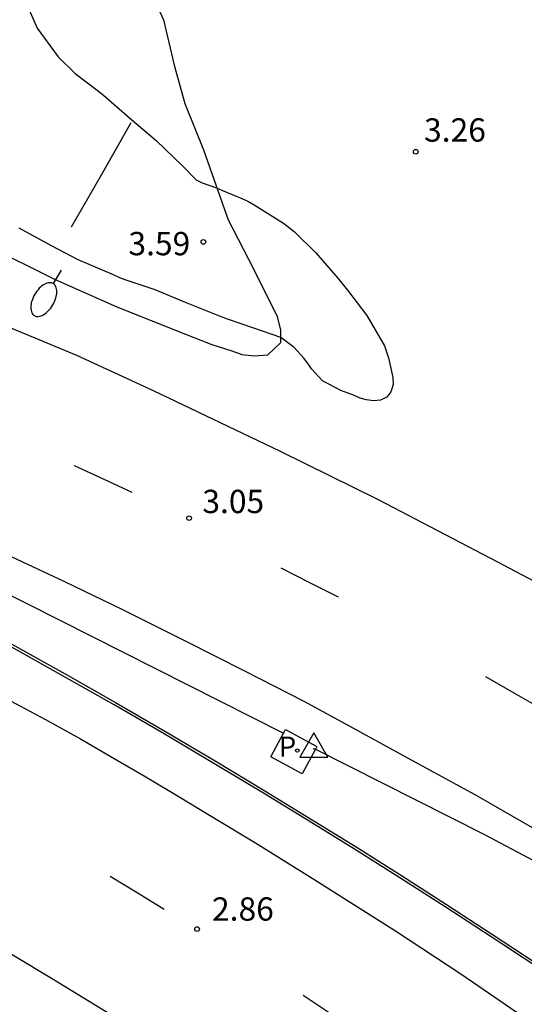
# Model space of a CAD drawing. Units: millimetres. Extents: x 583443 to 583795, y 4795789 to 4796041.
# Drawn here: x 583589 to 583605, y 4795892 to 4795924 of the extents above; entities that cross this region are included whole.
import ezdxf

# ---------------------------------------------------------------- set-up
doc = ezdxf.new("R2010")
doc.units = ezdxf.units.MM
for name, color, linetype in [('020104', 34, 'Continuous'), ('020204', 9, 'Continuous'), ('020308', 9, 'Continuous'), ('030201', 9, 'Continuous'), ('060108', 9, 'Continuous'), ('060124', 9, 'Continuous'), ('060134', 9, 'Continuous'), ('090109', 9, 'Continuous'), ('100105', 3, 'Continuous'), ('210203', 4, 'Continuous'), ('210303', 4, 'Continuous'), ('250202', 9, 'Continuous'), ('260101', 9, 'Continuous')]:
    doc.layers.add(name, color=color, linetype=linetype)
doc.styles.add('ARIAL', font='ARIAL.TTF', dxfattribs={"height": 1})
doc.styles.add('ROMANS', font='romans__.ttf', dxfattribs={"height": 1})

# ---------------------------------------------------------------- blocks, each defined once
blk = doc.blocks.new('COTAPU')
blk.add_circle((0, 0), 0.075)
blk = doc.blocks.new('PLUVI2')
blk.add_circle((0, 0), 0.055)
blk = doc.blocks.new('VERTOP')
blk.add_lwpolyline([(-0.45, -0.26), (0.45, -0.26), (0, 0.52)], close=True)
blk.add_point((0, 0))
blk = doc.blocks.new('FAREDI')
blk.add_line((0, 0), (0.5, 0))
blk.add_lwpolyline([(0.5, 0, 0.159986), (0.538, -0.117, 0.106322), (0.675, -0.238, 0.071006), (0.858, -0.309, 0.057309), (1.099, -0.337, 0.057309), (1.339, -0.309, 0.071006), (1.522, -0.238, 0.106322), (1.659, -0.117, 0.159986), (1.697, 0, 0.159986), (1.659, 0.117, 0.106322), (1.522, 0.238, 0.071006), (1.339, 0.309, 0.057309), (1.099, 0.337, 0.057309), (0.858, 0.309, 0.071006), (0.675, 0.238, 0.106322), (0.538, 0.117, 0.159986)], format="xyb", close=True)

msp = doc.modelspace()

# ---------------------------------------------------------------- linework, layer by layer
at = {"layer": '020104', "elevation": 3.5, "flags": 128}
msp.add_lwpolyline([(583589.004, 4795924.674), (583589.495, 4795923.566), (583590.167, 4795922.644), (583590.713, 4795922.1), (583591.417, 4795921.571), (583591.627, 4795921.402), (583592.456, 4795920.678), (583593.322, 4795919.954), (583594.164, 4795919.133), (583594.598, 4795918.685), (583594.795, 4795918.59), (583595.262, 4795918.424), (583595.447, 4795918.341), (583596.075, 4795918.08), (583596.259, 4795917.996), (583596.469, 4795917.876), (583597.406, 4795917.288), (583597.765, 4795917.011), (583598.446, 4795916.334), (583599.154, 4795915.523), (583599.465, 4795915.136), (583600.087, 4795914.323), (583600.662, 4795913.351), (583600.789, 4795912.961), (583600.932, 4795912.327), (583600.935, 4795912.106), (583600.864, 4795911.873), (583600.732, 4795911.7), (583600.525, 4795911.599), (583600.305, 4795911.584), (583600.084, 4795911.606), (583599.875, 4795911.665), (583599.666, 4795911.76), (583599.26, 4795911.914), (583598.666, 4795912.221), (583598.316, 4795912.609), (583598.209, 4795912.772), (583598.066, 4795912.948), (583597.759, 4795913.298), (583597.321, 4795913.617), (583596.42, 4795913.931), (583595.609, 4795914.206), (583595.388, 4795914.289), (583594.256, 4795914.74), (583593.284, 4795915.144), (583592.387, 4795915.451), (583592.166, 4795915.522), (583591.944, 4795915.629), (583590.812, 4795916.117), (583589.95, 4795916.559), (583588.914, 4795917.133)], dxfattribs=at)
at = {"layer": '060108'}
msp.add_polyline3d([(583613.015, 4795888.187, 3.132), (583612.567, 4795888.512, 3.137), (583611.166, 4795889.514, 3.155), (583609.757, 4795890.505, 3.172), (583608.341, 4795891.487, 3.19), (583606.918, 4795892.458, 3.207), (583605.488, 4795893.419, 3.225), (583604.051, 4795894.37, 3.242), (583602.607, 4795895.31, 3.26), (583601.157, 4795896.24, 3.277), (583599.699, 4795897.159, 3.295), (583598.236, 4795898.068, 3.312), (583596.766, 4795898.966, 3.33), (583595.172, 4795899.923, 3.357), (583593.571, 4795900.868, 3.383), (583591.963, 4795901.801, 3.41), (583590.347, 4795902.72, 3.436), (583588.725, 4795903.628, 3.463), (583587.095, 4795904.522, 3.49), (583585.459, 4795905.404, 3.516), (583583.816, 4795906.273, 3.543), (583582.166, 4795907.13, 3.569), (583580.509, 4795907.973, 3.596), (583580.542, 4795908.06, 3.597)], dxfattribs=at)
at = {"layer": '060124'}
for points in [[(583598.439, 4795900.377, 3.189), (583598.011, 4795899.589, 3.201), (583597.004, 4795900.136, 3.132), (583597.416, 4795900.894, 3.121)], [(583597.416, 4795900.894, 3.121), (583597.479, 4795901.009, 3.119)], [(583597.479, 4795901.009, 3.119), (583598.486, 4795900.462, 3.188), (583598.439, 4795900.377, 3.189)]]:
    msp.add_polyline3d(points, dxfattribs=at)
at = {"layer": '060134'}
msp.add_polyline3d([(583589.701, 4795932.588, 3.329), (583590.432, 4795930.927, 3.33), (583591.294, 4795929.006, 3.371), (583592.345, 4795926.487, 3.387), (583593.553, 4795923.833, 3.389), (583593.9, 4795922.371, 3.4), (583594.243, 4795921.138, 3.433), (583594.835, 4795919.651, 3.5), (583595.629, 4795917.402, 3.533), (583596.45, 4795915.827, 3.595), (583597.207, 4795914.288, 3.593), (583597.313, 4795913.852, 3.586), (583597.318, 4795913.442, 3.44), (583596.895, 4795913.045, 3.34), (583596.467, 4795913.013, 3.259), (583596.084, 4795913.062, 3.287), (583595.763, 4795913.177, 3.32), (583595.114, 4795913.378, 3.272), (583594.272, 4795913.714, 3.263), (583592.066, 4795914.588, 3.249), (583590.078, 4795915.474, 3.352), (583587.851, 4795916.576, 3.358), (583585.312, 4795917.838, 3.385), (583585.044, 4795917.959, 3.379)], dxfattribs=at)
at = {"layer": '090109'}
msp.add_polyline3d([(583590.592, 4795917.17, 3.474), (583591.554, 4795918.847, 3.454), (583592.517, 4795920.524, 3.435)], dxfattribs=at)
at = {"layer": '100105'}
for points in [[(583578.401, 4795911.097, 3.375), (583579.566, 4795910.513, 3.367), (583580.306, 4795909.491, 3.33), (583580.911, 4795909.221, 3.299), (583597.416, 4795900.894, 3.105)], [(583580.542, 4795908.06, 3.597), (583582.207, 4795907.21, 3.569), (583583.857, 4795906.353, 3.543), (583585.501, 4795905.484, 3.516), (583587.138, 4795904.601, 3.49), (583588.769, 4795903.706, 3.463), (583590.392, 4795902.799, 3.436), (583592.008, 4795901.879, 3.41), (583593.617, 4795900.946, 3.383), (583595.218, 4795900.001, 3.357), (583596.812, 4795899.043, 3.33), (583598.283, 4795898.144, 3.312), (583599.747, 4795897.235, 3.295), (583601.205, 4795896.316, 3.277), (583602.656, 4795895.385, 3.26), (583604.1, 4795894.445, 3.242), (583605.538, 4795893.494, 3.225), (583606.968, 4795892.533, 3.207), (583608.392, 4795891.561, 3.19), (583609.808, 4795890.579, 3.172), (583611.218, 4795889.587, 3.155), (583612.62, 4795888.585, 3.137), (583613.068, 4795888.26, 3.132)], [(583598.439, 4795900.377, 3.093), (583603.852, 4795897.646, 3.029), (583605.449, 4795896.8, 3.037), (583607.028, 4795895.922, 3.046), (583608.589, 4795895.011, 3.054), (583610.13, 4795894.068, 3.063), (583611.649, 4795893.095, 3.067), (583613.148, 4795892.09, 3.071), (583614.625, 4795891.055, 3.076), (583616.081, 4795889.99, 3.08)]]:
    msp.add_polyline3d(points, dxfattribs=at)
at = {"layer": '260101'}
for points in [[(583583.808, 4795915.916, 3.306), (583584.66, 4795915.575, 3.31), (583587.88, 4795914.232, 3.268), (583590.75, 4795913.045, 3.261), (583593.217, 4795911.91, 3.228), (583597.303, 4795909.963, 3.212), (583600.454, 4795908.403, 3.199), (583604.295, 4795906.407, 3.196), (583607.2, 4795904.87, 3.173), (583609.647, 4795903.43, 3.198), (583612.068, 4795901.99, 3.199), (583614.907, 4795900.266, 3.196), (583617.196, 4795898.849, 3.198), (583619.532, 4795897.348, 3.182), (583621.709, 4795895.882, 3.162), (583623.875, 4795894.344, 3.144), (583626.313, 4795892.548, 3.139), (583629.554, 4795890.089, 3.151)], [(583616.879, 4795890.69, 3.028), (583614.403, 4795892.333, 3.01), (583611.144, 4795894.403, 3.014), (583608.26, 4795896.178, 3.012), (583605.916, 4795897.563, 3.012), (583603.576, 4795898.91, 3.016), (583601.054, 4795900.287, 3.035), (583599.655, 4795901.058, 3.019), (583598.081, 4795901.907, 3), (583596.171, 4795902.886, 3.002), (583594.281, 4795903.837, 3.005), (583592.242, 4795904.859, 3.025), (583590.364, 4795905.772, 3.065), (583588.349, 4795906.71, 3.078), (583586.623, 4795907.566, 3.09), (583584.327, 4795908.643, 3.13), (583582.214, 4795909.643, 3.151), (583581.153, 4795910.116, 3.162)], [(583592.543, 4795908.632, 3.148), (583591.62, 4795909.058, 3.155), (583590.696, 4795909.484, 3.162)], [(583576.453, 4795907.876, 3.276), (583578.254, 4795907.109, 3.244), (583579.919, 4795906.336, 3.256), (583581.083, 4795905.787, 3.18), (583582.793, 4795904.933, 3.189), (583584.104, 4795904.279, 3.194), (583585.397, 4795903.637, 3.2), (583586.998, 4795902.816, 3.156), (583588.47, 4795902.024, 3.144), (583589.757, 4795901.335, 3.108), (583590.88, 4795900.715, 3.099), (583591.963, 4795900.084, 3.11), (583592.98, 4795899.491, 3.109), (583594.027, 4795898.867, 3.076), (583595.144, 4795898.196, 3.071), (583596.516, 4795897.367, 3.064), (583598.424, 4795896.179, 3.004), (583601.016, 4795894.541, 2.935), (583603.109, 4795893.159, 2.923), (583605.097, 4795891.795, 2.901)], [(583599.176, 4795905.265, 3.139), (583598.258, 4795905.73, 3.128), (583597.341, 4795906.195, 3.118)], [(583605.731, 4795901.664, 3.099), (583604.825, 4795902.184, 3.11), (583603.92, 4795902.704, 3.12)], [(583574.064, 4795901.499, 3.089), (583576.802, 4795900.208, 2.958), (583579.596, 4795898.828, 2.821), (583582.497, 4795897.28, 2.847), (583585.182, 4795895.809, 2.825), (583587.523, 4795894.474, 2.756), (583590.002, 4795892.984, 2.728), (583592.462, 4795891.489, 2.742)], [(583591.837, 4795896.298, 2.989), (583592.708, 4795895.768, 2.977), (583593.579, 4795895.237, 2.965)], [(583598.041, 4795892.466, 2.88), (583598.881, 4795891.917, 2.871), (583599.72, 4795891.368, 2.862)]]:
    msp.add_polyline3d(points, dxfattribs=at)

# ---------------------------------------------------------------- block references
at = {"layer": '020204', "rotation": 359.9987685839998}
for p in [(583601.664, 4795919.588, 3.261), (583594.834, 4795916.688, 3.591), (583594.374, 4795907.807, 3.048), (583594.632, 4795894.595, 2.855)]:
    msp.add_blockref('COTAPU', p, dxfattribs=at)
at = {"layer": '030201', "rotation": 359.9987685839998}
msp.add_blockref('VERTOP', (583598.383, 4795900.387, 3.28), dxfattribs=at)
at = {"layer": '210203', "rotation": 359.9987685839998}
msp.add_blockref('PLUVI2', (583597.855, 4795900.335, 3.142), dxfattribs=at)
at = {"layer": '250202', "rotation": 239.6441686107418}
msp.add_blockref('FAREDI', (583590.259, 4795915.782, 3.334), dxfattribs=at)

# ---------------------------------------------------------------- texts
at = {"layer": '020308', "style": 'ARIAL'}
for s, p in [('3.26', (583601.931, 4795919.912, 3.261)), ('3.59', (583592.425, 4795916.259, 3.591)), ('3.05', (583594.802, 4795907.969, 3.048)), ('2.86', (583595.113, 4795894.865, 2.855))]:
    msp.add_text(s, height=0.75, rotation=359.9988, dxfattribs=at).set_placement(p)
at = {"layer": '210303', "style": 'ROMANS'}
msp.add_text('P', height=0.65, rotation=359.9988, dxfattribs=at).set_placement((583597.259, 4795900.136, 3.142))

doc.saveas('drawing.dxf')
